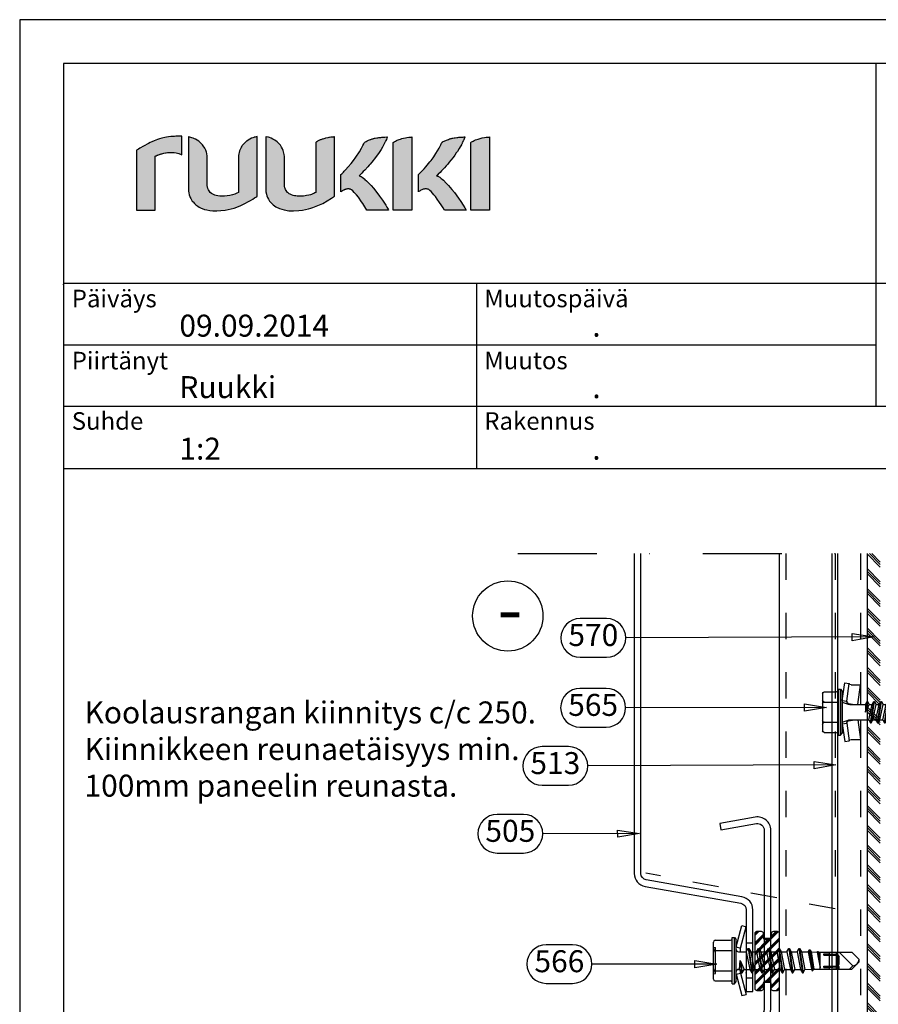
# Model space of a CAD drawing. Units: millimetres. Extents: x -128685 to -113904, y 35853 to 50158.
# Drawn here: x -123953 to -123757, y 36212 to 36436 of the extents above; entities that cross this region are included whole.
import ezdxf
from ezdxf.enums import TextEntityAlignment as Align

# ---------------------------------------------------------------- set-up
doc = ezdxf.new("R2010")
doc.units = ezdxf.units.MM
doc.header["$LTSCALE"] = 3
doc.linetypes.add('KEL', pattern=[2.25, 1, -1.25])
doc.linetypes.add('PKL', pattern=[7, 3, -2, 0, -2])
doc.layers.add('MUOTO', color=7, linetype='Continuous')
doc.layers.add('RUUKKI', color=7, linetype='Continuous')
doc.styles.add('arial', font='arial.ttf')
doc.styles.add('ROMANS', font='romans.shx')
doc.dimstyles.get("Standard").update_dxf_attribs({"dimtxt": 3, "dimasz": 2.5, "dimexe": 2.5, "dimexo": 2.5, "dimgap": 1.5, "dimtad": 0, "dimtih": 1, "dimtoh": 1, "dimzin": 0, "dimdsep": 46, "dimtxsty": 'ROMANS', "dimcen": -3, "dimdle": 1.25, "dimadec": 0, "dimazin": 0, "dimtfac": 0.75, "dimtofl": 0, "dimtmove": 2, "dimatfit": 3, "dimldrblk": 'CLOSEDBLANK', "dimfxl": 1, "dimtvp": 1.5, "dimtolj": 1, "dimtzin": 0, "dimarcsym": 0})

# ---------------------------------------------------------------- blocks, each defined once
blk = doc.blocks.new('ruukki_dwg')
at = {"layer": 'RUUKKI'}
for points in [[(-27.86, 99.69), (-27.86, 57.29), (-14.64, 57.29), (-14.64, 95.44), (-14.05, 95.75), (-13.74, 95.89), (-13.43, 96.02), (-13.11, 96.16), (-12.79, 96.3), (-12.46, 96.43), (-12.13, 96.56), (-11.47, 96.8), (-11.13, 96.91), (-10.78, 97.03), (-10.45, 97.12), (-10.11, 97.22), (-9.76, 97.31), (-9.07, 97.49), (-8.39, 97.65), (-7.38, 97.84), (-6.72, 97.94), (-5.78, 98.06), (-4.89, 98.13), (-3.33, 98.14), (-1.14, 98.03), (0.28, 97.85), (2.31, 97.33), (3.84, 96.65), (4.24, 96.4), (4.34, 96.37), (4.41, 96.37), (4.43, 96.4), (4.43, 109.63), (4.18, 109.65), (3.93, 109.68), (3.68, 109.69), (2.44, 109.7), (1.27, 109.7), (0.12, 109.66), (-0.98, 109.61), (-2.05, 109.54), (-3.59, 109.4), (-5.06, 109.23), (-6.47, 109.01), (-7.81, 108.76), (-9.91, 108.27), (-11.5, 107.81), (-13.03, 107.29), (-14.19, 106.88), (-15.38, 106.4), (-16.94, 105.74), (-18.06, 105.22), (-19.44, 104.5), (-23, 102.57), (-25.53, 101.12), (-26.55, 100.52), (-27.34, 100.03), (-27.6, 99.86), (-27.86, 99.69)], [(9.08, 109.3), (9.08, 72.24), (9.14, 70.79), (9.3, 69.42), (9.61, 68.12), (10, 66.88), (10.32, 66.1), (10.69, 65.36), (11.08, 64.63), (11.78, 63.63), (12.27, 62.99), (13.37, 61.81), (14.26, 61), (15.58, 60.05), (16.62, 59.41), (18.09, 58.67), (18.85, 58.34), (20.44, 57.78), (22.06, 57.33), (24.15, 56.94), (26.27, 56.74), (29.3, 56.73), (32.03, 56.87), (35.03, 57.2), (37.31, 57.58), (41.4, 58.63), (45.75, 60.25), (49.09, 61.87), (51.69, 63.26), (53.01, 64.01), (54.78, 65.06), (56.01, 65.84), (56.87, 66.4), (57.57, 66.87), (57.77, 67.02), (57.77, 88.24), (57.77, 109.45), (57.12, 109.3), (56.46, 109.13), (55.8, 108.92), (55.48, 108.82), (54.84, 108.59), (53.9, 108.23), (52.71, 107.66), (51.55, 107), (50.46, 106.27), (49.94, 105.88), (49.2, 105.25), (48.72, 104.8), (48.06, 104.1), (47.63, 103.59), (47.23, 103.08), (46.87, 102.54), (46.5, 101.99), (46.35, 101.69), (45.88, 100.81), (45.28, 99.22), (44.98, 98.2), (44.77, 97.15), (44.62, 96.04), (44.57, 95.28), (44.55, 94.5), (44.55, 69.78), (43.37, 69.2), (42.08, 68.66), (40.41, 68.1), (38.36, 67.57), (34.57, 67.09), (33.25, 67.09), (31.29, 67.18), (29.8, 67.38), (28.68, 67.61), (27.66, 67.9), (26.71, 68.28), (25.45, 69.01), (24.56, 69.77), (23.66, 70.86), (23.18, 71.72), (22.8, 72.68), (22.52, 73.74), (22.42, 74.31), (22.34, 74.92), (22.29, 75.56), (22.26, 76.22), (22.25, 76.56), (22.25, 94.31), (22.21, 95.48), (21.97, 97.32), (21.74, 98.36), (21.32, 99.68), (20.64, 101.21), (19.59, 102.9), (18.98, 103.66), (18.56, 104.15), (17.88, 104.86), (16.89, 105.7), (16.37, 106.1), (15.28, 106.84), (14.14, 107.5), (13.24, 107.93), (12.31, 108.33), (11.37, 108.67), (10.72, 108.88), (10.06, 109.06), (9.74, 109.14), (9.41, 109.22), (9.08, 109.3)], [(63.98, 109.45), (63.98, 72.24), (64, 71.25), (64.08, 70.32), (64.39, 68.54), (64.76, 67.29), (65.22, 66.1), (65.79, 64.99), (66.68, 63.63), (67.7, 62.38), (69.17, 61), (71.17, 59.62), (73.75, 58.34), (76.96, 57.33), (80.32, 56.8), (83.63, 56.71), (87.46, 56.91), (89.94, 57.2), (92.22, 57.58), (94.33, 58.06), (95.92, 58.51), (97.45, 59.01), (101.01, 60.4), (104.34, 62.04), (107.61, 63.82), (110.6, 65.65), (112.64, 67.02), (112.64, 109.16), (112.16, 109.15), (111.72, 109.14), (111.15, 109.09), (110.84, 109.06), (110.06, 108.95), (109.15, 108.82), (108.61, 108.71), (108.08, 108.61), (106.47, 108.24), (105.79, 108.07), (105.14, 107.89), (104.53, 107.7), (104.24, 107.61), (103.95, 107.51), (103.4, 107.31), (103.13, 107.21), (102.63, 107.02), (102.16, 106.81), (101.72, 106.6), (100.76, 106.11), (100.27, 105.82), (99.97, 105.63), (99.72, 105.47), (99.47, 105.31), (99.47, 69.78), (98.88, 69.47), (97.96, 69.06), (97.32, 68.79), (96.32, 68.42), (95.65, 68.19), (94.63, 67.91), (92.93, 67.5), (91.93, 67.33), (90.65, 67.16), (89.75, 67.09), (88.49, 67.09), (87.16, 67.12), (86.21, 67.18), (85.29, 67.28), (84.42, 67.42), (83.33, 67.67), (82.32, 67.99), (81.18, 68.49), (80.55, 68.86), (79.8, 69.43), (79.46, 69.74), (78.84, 70.45), (78.43, 71.05), (77.98, 71.91), (77.7, 72.64), (77.55, 73.16), (77.32, 74.28), (77.22, 75.19), (77.17, 76.19), (77.17, 76.52), (77.17, 94.5), (77.13, 95.28), (77.01, 96.78), (76.64, 98.55), (76.34, 99.55), (75.84, 100.81), (75.22, 101.99), (74.3, 103.34), (73.24, 104.56), (72.04, 105.67), (70.46, 106.83), (69.04, 107.66), (67.83, 108.23), (66.59, 108.71), (65.95, 108.92), (65.29, 109.13), (64.31, 109.38), (63.98, 109.45)], [(117.32, 82.4), (117.99, 83.05), (119.07, 84.21), (119.68, 84.87), (120.63, 85.93), (122.48, 87.96), (124.51, 90.31), (126.27, 92.5), (127.97, 94.73), (130.53, 98.66), (131.97, 101.22), (132.93, 103.04), (133.5, 104.2), (134.04, 105.31), (134.33, 105.5), (134.77, 105.77), (135.27, 106.05), (135.89, 106.38), (136.39, 106.6), (136.96, 106.84), (137.6, 107.1), (138.29, 107.36), (138.66, 107.48), (139.04, 107.61), (139.45, 107.73), (139.87, 107.86), (140.32, 107.99), (140.76, 108.11), (141.24, 108.22), (141.72, 108.33), (142.74, 108.53), (143.44, 108.65), (144.15, 108.75), (144.88, 108.84), (145.6, 108.91), (146.31, 108.97), (148.51, 109.11), (149.79, 109.15), (150.1, 109.16), (150.32, 109.16), (150.25, 108.96), (150.19, 108.76), (150, 108.28), (149.61, 107.39), (149.3, 106.72), (148.98, 106.01), (148.8, 105.65), (147.63, 103.38), (146.8, 101.94), (145.84, 100.33), (144.96, 98.95), (143.92, 97.45), (143.13, 96.35), (141.9, 94.7), (139.22, 91.27), (138.1, 89.9), (137.39, 89.07), (136.39, 87.92), (134.28, 85.63), (133.21, 84.53), (132.23, 83.54), (130.76, 82.13), (130.22, 81.61), (130.57, 81.52), (131.4, 81.2), (131.74, 81.04), (132.44, 80.62), (133.37, 79.95), (134.18, 79.27), (134.39, 79.07), (135.56, 77.98), (136.6, 76.92), (138.74, 74.64), (140.32, 72.82), (142.86, 69.66), (144.79, 67.05), (146.8, 64.23), (149.11, 60.78), (149.37, 60.36), (150.02, 59.28), (150.39, 58.63), (150.86, 57.79), (150.99, 57.54), (151.12, 57.29), (135.7, 57.29), (134.39, 59.45), (132.9, 61.81), (132, 63.18), (129.7, 66.45), (128.34, 68.18), (126.81, 69.85), (125.7, 70.95), (124.93, 71.62), (124.38, 71.94), (124.14, 72.04), (123.89, 72.13), (123.77, 72.17), (123.51, 72.22), (123.24, 72.26), (122.98, 72.29), (122.84, 72.29), (122.56, 72.29), (122.15, 72.27), (121.87, 72.26), (121.61, 72.22), (121.08, 72.12), (120.82, 72.05), (120.52, 71.96), (120.38, 71.91), (120.08, 71.8), (119.78, 71.67), (119.62, 71.6), (119.33, 71.46), (119.04, 71.32), (118.77, 71.17), (118.5, 71.03), (118.27, 70.89), (117.84, 70.64), (117.84, 70.64), (117.65, 70.53), (117.53, 70.46), (117.32, 70.32), (117.32, 82.4)], [(154.51, 105.31), (155.01, 105.63), (155.63, 106.01), (156.17, 106.3), (156.77, 106.6), (157.2, 106.81), (158.72, 107.42), (159.58, 107.7), (160.51, 107.99), (161.85, 108.33), (163.1, 108.61), (164.15, 108.8), (165.41, 108.98), (166.64, 109.09), (167.11, 109.12), (167.7, 109.16), (167.7, 57.29), (154.51, 57.29), (154.51, 105.31)], [(172.38, 82.4), (173.82, 83.89), (175.36, 85.57), (176.34, 86.65), (177.52, 87.96), (178.56, 89.14), (179.55, 90.31), (180.48, 91.43), (181.32, 92.5), (182.07, 93.47), (182.72, 94.33), (183.25, 95.05), (184.79, 97.35), (185.97, 99.31), (187.03, 101.22), (188.28, 103.62), (188.83, 104.75), (189.1, 105.31), (189.2, 105.39), (189.55, 105.62), (189.68, 105.7), (189.96, 105.86), (190.5, 106.15), (191.2, 106.49), (191.73, 106.72), (192.33, 106.97), (192.99, 107.23), (193.71, 107.48), (194.51, 107.73), (194.92, 107.86), (195.36, 107.99), (195.8, 108.11), (196.29, 108.22), (196.77, 108.33), (197.78, 108.53), (198.49, 108.65), (199.57, 108.8), (200.3, 108.88), (201.01, 108.94), (201.35, 108.97), (202.37, 109.04), (203.56, 109.11), (204.04, 109.13), (204.84, 109.15), (205.16, 109.16), (205.38, 109.16), (205.31, 108.96), (205.31, 108.96), (205.24, 108.76), (205.14, 108.52), (205.03, 108.28), (204.91, 107.99), (204.79, 107.71), (204.65, 107.39), (204.52, 107.07), (204.35, 106.72), (204.19, 106.38), (203.66, 105.28), (203.48, 104.91), (203.3, 104.53), (203.12, 104.15), (202.97, 103.9), (202.82, 103.65), (202.36, 102.82), (202.03, 102.23), (201.28, 100.98), (200, 98.95), (199.23, 97.82), (198.17, 96.35), (196.94, 94.7), (195.46, 92.76), (194.26, 91.27), (193.14, 89.9), (192.1, 88.68), (190.81, 87.21), (188.79, 85.08), (187.76, 84.04), (186.35, 82.64), (185.81, 82.13), (185.28, 81.61), (185.95, 81.42), (186.61, 81.12), (186.95, 80.95), (187.48, 80.62), (188.02, 80.24), (188.6, 79.78), (189.22, 79.27), (190.12, 78.44), (192.1, 76.46), (193.79, 74.64), (196.12, 71.91), (197.9, 69.66), (200.73, 65.82), (202.37, 63.46), (204.17, 60.78), (205.28, 58.94), (206.18, 57.29), (190.76, 57.29), (189.87, 58.75), (188.48, 60.98), (187.35, 62.71), (185.75, 65.06), (184.4, 66.89), (183.39, 68.18), (182.41, 69.3), (181.3, 70.42), (180.41, 71.25), (179.76, 71.77), (179.19, 72.04), (178.55, 72.22), (178.02, 72.29), (177.61, 72.29), (176.93, 72.26), (176.39, 72.17), (175.73, 72), (175.13, 71.8), (174.68, 71.6), (174.09, 71.32), (173.54, 71.03), (173.07, 70.75), (172.71, 70.53), (172.42, 70.35), (172.38, 70.32), (172.38, 82.4)], [(209.63, 105.31), (210.13, 105.63), (210.74, 106.01), (211.29, 106.3), (211.9, 106.6), (212.8, 107.02), (213.83, 107.42), (214.7, 107.7), (216.29, 108.16), (217.6, 108.47), (219.28, 108.8), (220.53, 108.98), (221.51, 109.07), (222.44, 109.13), (222.82, 109.16), (222.82, 57.29), (209.63, 57.29), (209.63, 105.31)]]:
    blk.add_lwpolyline(points, dxfattribs=at)
blk = doc.blocks.new('ruukkidwg')
at = {"layer": 'MUOTO', "ltscale": 70, "xscale": 6.199999999999818, "yscale": 6.199999999999818, "zscale": 6.199999999999818}
blk.add_blockref('ruukki_dwg', (269.8, -305.9), dxfattribs=at)
blk = doc.blocks.new('SX3_28')
at = {"layer": 'RUUKKI'}
for p, q in [((-175.82, -11846.87), (-174.52, -11842.01)), ((-174.86, -11847.13), (-173.56, -11842.27)), ((-174.52, -11842.01), (-173.56, -11842.27)), ((-180.62, -11845.36), (-177.12, -11845.36)), ((-176.72, -11844.73), (-176.22, -11844.73)), ((-176.72, -11849.98), (-176.72, -11844.73)), ((-176.22, -11844.73), (-175.82, -11845.21)), ((-176.22, -11849.98), (-176.22, -11844.73)), ((-175.82, -11849.98), (-175.82, -11845.18)), ((-181.02, -11847.67), (-181.02, -11845.76)), ((-181.02, -11847.67), (-181.02, -11845.76)), ((-181.02, -11846.98), (-180.52, -11847.02)), ((-181.02, -11849.98), (-181.02, -11847.67)), ((-181.02, -11849.98), (-181.02, -11847.67)), ((-180.62, -11847.67), (-176.72, -11847.67)), ((-180.52, -11849.98), (-180.52, -11847.02)), ((-175.82, -11846.87), (-174.86, -11847.13)), ((-175.82, -11849.98), (-175.82, -11846.87)), ((-174.86, -11847.97), (-174.86, -11847.13)), ((-173.54, -11847.97), (-173.1, -11847.21)), ((-173.1, -11847.21), (-172.97, -11847.21)), ((-173.1, -11847.21), (-172.31, -11852.75)), ((-172.97, -11847.21), (-172.54, -11847.97)), ((-172.97, -11847.21), (-172.18, -11852.75)), ((-171.23, -11847.97), (-170.79, -11847.21)), ((-170.79, -11847.21), (-170, -11852.75)), ((-170.79, -11847.21), (-170.66, -11847.21)), ((-170.66, -11847.21), (-169.87, -11852.75)), ((-170.66, -11847.21), (-170.23, -11847.97)), ((-168.92, -11847.97), (-168.48, -11847.21)), ((-168.48, -11847.21), (-168.35, -11847.21)), ((-168.48, -11847.21), (-167.69, -11852.75)), ((-168.35, -11847.21), (-167.92, -11847.97)), ((-168.35, -11847.21), (-167.56, -11852.75)), ((-166.61, -11847.97), (-166.17, -11847.21)), ((-166.17, -11847.21), (-165.38, -11852.75)), ((-166.17, -11847.21), (-166.04, -11847.21)), ((-166.04, -11847.21), (-165.25, -11852.75)), ((-166.04, -11847.21), (-165.61, -11847.97)), ((-164.3, -11847.97), (-163.86, -11847.21)), ((-163.86, -11847.21), (-163.73, -11847.21)), ((-163.86, -11847.21), (-163.07, -11852.75)), ((-163.73, -11847.21), (-163.3, -11847.97)), ((-163.73, -11847.21), (-162.94, -11852.75)), ((-161.99, -11847.97), (-161.55, -11847.21)), ((-161.55, -11847.21), (-160.76, -11852.75)), ((-161.55, -11847.21), (-161.42, -11847.21)), ((-161.42, -11847.21), (-160.63, -11852.75)), ((-161.42, -11847.21), (-160.99, -11847.97)), ((-159.47, -11847.99), (-159.2, -11847.52)), ((-159.2, -11847.52), (-159.06, -11847.55)), ((-159.2, -11847.52), (-158.52, -11852.3)), ((-159.06, -11847.55), (-158.8, -11848)), ((-159.06, -11847.55), (-158.39, -11852.27)), ((-175.32, -11847.97), (-173.54, -11847.97)), ((-173.54, -11847.97), (-172.75, -11851.99)), ((-172.54, -11847.97), (-171.23, -11847.97)), ((-172.54, -11847.97), (-171.74, -11851.99)), ((-171.23, -11847.97), (-170.44, -11851.99)), ((-170.23, -11847.97), (-169.43, -11851.99)), ((-170.23, -11847.97), (-168.92, -11847.97)), ((-168.92, -11847.97), (-168.13, -11851.99)), ((-167.92, -11847.97), (-166.61, -11847.97)), ((-167.92, -11847.97), (-167.12, -11851.99)), ((-166.61, -11847.97), (-165.82, -11851.99)), ((-165.61, -11847.97), (-164.3, -11847.97)), ((-165.61, -11847.97), (-164.81, -11851.99)), ((-164.3, -11847.97), (-163.51, -11851.99)), ((-163.3, -11847.97), (-162.5, -11851.99)), ((-163.3, -11847.97), (-161.99, -11847.97)), ((-161.99, -11847.97), (-161.2, -11851.99)), ((-160.99, -11847.96), (-159.47, -11847.99)), ((-160.99, -11847.97), (-160.19, -11851.98)), ((-159.47, -11847.99), (-158.71, -11851.96)), ((-158.8, -11848), (-157.4, -11848.03)), ((-158.8, -11848), (-158.2, -11851.95)), ((-157.4, -11848.03), (-157.34, -11847.91)), ((-157.4, -11848.03), (-156.7, -11851.63)), ((-157.34, -11847.91), (-157.2, -11847.94)), ((-157.34, -11847.91), (-156.7, -11851.63)), ((-157.2, -11847.94), (-157.14, -11848.04)), ((-157.2, -11847.94), (-156.7, -11851.63)), ((-157.14, -11848.04), (-156.7, -11848.04)), ((-157.14, -11848.04), (-156.7, -11851.63)), ((-157.08, -11848.04), (-154.31, -11848.04)), ((-156.7, -11848.04), (-153.33, -11848.04)), ((-156.7, -11851.92), (-156.7, -11848.04)), ((-155.87, -11848.44), (-154.62, -11848.44)), ((-155.87, -11848.74), (-155.87, -11848.44)), ((-155.87, -11848.74), (-153.01, -11848.74)), ((-154.62, -11848.04), (-149.51, -11848.04)), ((-154.62, -11848.44), (-154.62, -11848.04)), ((-154.62, -11848.04), (-153.01, -11848.18)), ((-154.62, -11848.44), (-153.01, -11848.58)), ((-154.62, -11849.98), (-154.62, -11848.74)), ((-153.01, -11848.18), (-152.37, -11849.18)), ((-153.01, -11849.98), (-153.01, -11848.18)), ((-152.42, -11848.04), (-149.28, -11851.19)), ((-152.37, -11849.98), (-152.37, -11849.18)), ((-149.51, -11848.04), (-147.82, -11849.73)), ((-147.82, -11849.98), (-147.82, -11849.73)), ((-181.02, -11852.29), (-181.02, -11849.98)), ((-180.52, -11852.94), (-180.52, -11849.98)), ((-176.72, -11855.23), (-176.72, -11849.98)), ((-176.22, -11855.23), (-176.22, -11849.98)), ((-175.82, -11854.78), (-175.82, -11849.98)), ((-175.82, -11853.09), (-175.82, -11849.98)), ((-175.32, -11851.99), (-175.06, -11851.99)), ((-175.06, -11851.99), (-174.95, -11849.98)), ((-175.06, -11851.99), (-174.62, -11852.75)), ((-174.95, -11849.98), (-174.05, -11851.99)), ((-174.95, -11849.98), (-174.62, -11852.75)), ((-174.95, -11849.98), (-174.49, -11852.75)), ((-174.49, -11852.75), (-174.05, -11851.99)), ((-174.05, -11851.99), (-172.75, -11851.99)), ((-172.75, -11851.99), (-172.31, -11852.75)), ((-172.18, -11852.75), (-171.74, -11851.99)), ((-171.74, -11851.99), (-170.44, -11851.99)), ((-170.44, -11851.99), (-170, -11852.75)), ((-169.87, -11852.75), (-169.43, -11851.99)), ((-169.43, -11851.99), (-168.13, -11851.99)), ((-168.13, -11851.99), (-167.69, -11852.75)), ((-167.56, -11852.75), (-167.12, -11851.99)), ((-167.12, -11851.99), (-165.82, -11851.99)), ((-165.82, -11851.99), (-165.38, -11852.75)), ((-165.25, -11852.75), (-164.81, -11851.99)), ((-164.81, -11851.99), (-163.51, -11851.99)), ((-163.51, -11851.99), (-163.07, -11852.75)), ((-162.94, -11852.75), (-162.5, -11851.99)), ((-162.5, -11851.99), (-161.2, -11851.99)), ((-161.2, -11851.99), (-160.76, -11852.75)), ((-160.63, -11852.75), (-160.19, -11851.98)), ((-160.19, -11851.98), (-158.71, -11851.96)), ((-158.71, -11851.96), (-158.52, -11852.3)), ((-158.39, -11852.27), (-158.2, -11851.95)), ((-158.2, -11851.95), (-156.7, -11851.92)), ((-156.7, -11851.92), (-153.33, -11851.92)), ((-155.87, -11851.22), (-153.01, -11851.22)), ((-155.87, -11851.52), (-155.87, -11851.22)), ((-155.87, -11851.52), (-154.62, -11851.52)), ((-154.62, -11851.22), (-154.62, -11849.98)), ((-154.62, -11851.52), (-153.01, -11851.38)), ((-154.62, -11851.92), (-154.62, -11851.52)), ((-154.62, -11851.92), (-153.01, -11851.78)), ((-154.62, -11851.92), (-149.51, -11851.92)), ((-153.01, -11851.78), (-153.01, -11849.98)), ((-153.01, -11851.78), (-152.37, -11850.78)), ((-152.72, -11851.32), (-152.42, -11851.32)), ((-152.42, -11851.92), (-152.42, -11851.32)), ((-152.37, -11850.78), (-152.37, -11849.98)), ((-150.01, -11851.92), (-149.28, -11851.19)), ((-149.51, -11851.92), (-147.82, -11850.23)), ((-147.82, -11850.23), (-147.82, -11849.98)), ((-181.02, -11854.2), (-181.02, -11852.29)), ((-181.02, -11852.98), (-180.52, -11852.94)), ((-180.62, -11852.29), (-176.72, -11852.29)), ((-175.82, -11853.09), (-174.86, -11852.83)), ((-175.82, -11853.09), (-174.52, -11857.95)), ((-174.86, -11852.83), (-174.86, -11852.34)), ((-174.86, -11852.83), (-173.56, -11857.69)), ((-174.62, -11852.75), (-174.49, -11852.75)), ((-172.31, -11852.75), (-172.18, -11852.75)), ((-170, -11852.75), (-169.87, -11852.75)), ((-167.69, -11852.75), (-167.56, -11852.75)), ((-165.38, -11852.75), (-165.25, -11852.75)), ((-163.07, -11852.75), (-162.94, -11852.75)), ((-160.76, -11852.75), (-160.63, -11852.75)), ((-158.52, -11852.3), (-158.39, -11852.27)), ((-180.62, -11854.6), (-177.12, -11854.6)), ((-176.72, -11855.23), (-176.22, -11855.23)), ((-176.22, -11855.23), (-175.82, -11854.76)), ((-174.52, -11857.95), (-173.56, -11857.69))]:
    blk.add_line(p, q, dxfattribs=at)
for centre, radius, start, end in [((-180.62, -11845.76), 0.4, 90, 180), ((-177.12, -11844.96), 0.4, 270, 0), ((-180.62, -11847.27), 0.4, 180, 270), ((-180.62, -11848.07), 0.4, 90, 180), ((-175.32, -11847.47), 0.5, 180, 270), ((-149.49, -11849.52), 1.68, 277.1006, 352.8996), ((-180.62, -11851.89), 0.4, 180, 270), ((-175.32, -11852.49), 0.5, 90, 180), ((-180.62, -11852.69), 0.4, 90, 180), ((-180.62, -11854.2), 0.4, 180, 270), ((-177.12, -11855), 0.4, 0, 90)]:
    blk.add_arc(centre, radius, start, end, dxfattribs=at)
blk = doc.blocks.new('A$C6D710451')
at = {"linetype": 'Continuous'}
for p, q in [((0.28, 2.43), (3.08, 2.43)), ((3.48, -2.19), (3.48, 3.06)), ((3.48, 3.06), (3.98, 3.06)), ((3.98, -2.19), (3.98, 3.06)), ((3.98, 3.06), (4.38, 2.58)), ((4.38, 0.45), (4.95, 4.46)), ((4.38, -2.19), (4.38, 2.58)), ((4.95, 4.46), (5.94, 4.32)), ((5.37, 0.31), (5.94, 4.32)), ((6.38, 4.06), (8.53, 4.06)), ((7.89, -0.44), (8.53, 4.06)), ((8.53, -0.44), (8.53, 4.06)), ((-0.12, 0.12), (-0.12, 2.03)), ((-0.12, 0.12), (-0.12, 2.03)), ((-0.12, -2.19), (-0.12, 0.12)), ((-0.12, -2.19), (-0.12, 0.12)), ((0.28, 0.12), (3.48, 0.12)), ((4.38, 0.45), (5.37, 0.31)), ((4.38, -2.19), (4.38, 0.45)), ((4.38, 0.11), (5.72, -0.38)), ((5.37, -0.25), (5.37, 0.31)), ((10.42, -0.44), (10.79, 0.21)), ((10.79, 0.21), (10.93, 0.21)), ((10.79, 0.21), (11.59, -4.59)), ((10.93, 0.21), (11.31, -0.44)), ((10.93, 0.21), (11.73, -4.59)), ((12.01, -0.44), (12.38, 0.21)), ((12.38, 0.21), (12.52, 0.21)), ((12.38, 0.21), (13.18, -4.59)), ((12.52, 0.21), (12.9, -0.44)), ((12.52, 0.21), (13.32, -4.59)), ((13.6, -0.44), (13.97, 0.21)), ((13.97, 0.21), (14.11, 0.21)), ((13.97, 0.21), (14.77, -4.59)), ((14.11, 0.21), (14.49, -0.44)), ((14.11, 0.21), (14.91, -4.59)), ((15.19, -0.44), (15.56, 0.21)), ((15.56, 0.21), (15.7, 0.21)), ((15.56, 0.21), (16.36, -4.59)), ((15.7, 0.21), (16.08, -0.44)), ((15.7, 0.21), (16.5, -4.59)), ((16.78, -0.44), (17.15, 0.21)), ((17.15, 0.21), (17.29, 0.21)), ((17.15, 0.21), (17.95, -4.59)), ((17.29, 0.21), (17.67, -0.44)), ((17.29, 0.21), (18.09, -4.59)), ((-0.12, -4.5), (-0.12, -2.19)), ((3.48, -7.44), (3.48, -2.19)), ((3.98, -7.44), (3.98, -2.19)), ((4.38, -6.97), (4.38, -2.19)), ((4.38, -4.83), (4.38, -2.19)), ((5.8, -0.2), (7.17, -0.44)), ((6.06, -0.44), (10.42, -0.44)), ((9.62, -3.94), (9.67, -2.19)), ((9.67, -2.19), (10, -4.59)), ((9.67, -2.19), (10.14, -4.59)), ((9.67, -2.19), (10.51, -3.94)), ((10.42, -0.44), (11.21, -3.94)), ((11.31, -0.44), (12.01, -0.44)), ((11.31, -0.44), (12.1, -3.94)), ((12.01, -0.44), (12.8, -3.94)), ((12.9, -0.44), (13.6, -0.44)), ((12.9, -0.44), (13.69, -3.94)), ((13.6, -0.44), (14.39, -3.94)), ((14.49, -0.44), (15.19, -0.44)), ((14.49, -0.44), (15.28, -3.94)), ((15.19, -0.44), (15.98, -3.94)), ((16.08, -0.44), (16.78, -0.44)), ((16.08, -0.44), (16.87, -3.94)), ((16.78, -0.44), (17.57, -3.94)), ((17.67, -0.44), (18.52, -0.44)), ((17.67, -0.44), (18.46, -3.94)), ((18.52, -0.44), (18.74, -0.07)), ((18.52, -0.44), (19.2, -2.47)), ((18.74, -0.07), (18.88, -0.07)), ((18.74, -0.07), (19.2, -2.47)), ((18.88, -0.07), (19.25, -0.72)), ((18.88, -0.07), (19.2, -2.47)), ((19.2, -2.47), (19.25, -0.72)), ((19.25, -0.72), (19.46, -0.79)), ((19.46, -0.79), (23.21, -0.79)), ((19.46, -3.59), (19.46, -0.79)), ((21.81, -2.19), (24.38, -2.19)), ((23.21, -0.79), (24.38, -2.19)), ((23.21, -3.59), (24.38, -2.19)), ((4.38, -4.49), (5.72, -4)), ((5.37, -4.69), (5.37, -4.13)), ((5.8, -4.18), (7.17, -3.94)), ((6.06, -3.94), (9.62, -3.94)), ((7.89, -3.94), (8.53, -8.44)), ((8.53, -8.44), (8.53, -3.94)), ((9.62, -3.94), (10, -4.59)), ((10.14, -4.59), (10.51, -3.94)), ((10.51, -3.94), (11.21, -3.94)), ((11.21, -3.94), (11.59, -4.59)), ((11.73, -4.59), (12.1, -3.94)), ((12.1, -3.94), (12.8, -3.94)), ((12.8, -3.94), (13.18, -4.59)), ((13.32, -4.59), (13.69, -3.94)), ((13.69, -3.94), (14.39, -3.94)), ((14.39, -3.94), (14.77, -4.59)), ((14.91, -4.59), (15.28, -3.94)), ((15.28, -3.94), (15.98, -3.94)), ((15.98, -3.94), (16.36, -4.59)), ((16.5, -4.59), (16.87, -3.94)), ((16.87, -3.94), (17.57, -3.94)), ((17.57, -3.94), (17.95, -4.59)), ((18.09, -4.59), (18.46, -3.94)), ((18.46, -3.94), (19.46, -3.59)), ((19.46, -3.59), (23.21, -3.59)), ((-0.12, -6.41), (-0.12, -4.5)), ((0.28, -4.5), (3.48, -4.5)), ((4.38, -4.83), (5.37, -4.69)), ((4.38, -4.83), (4.95, -8.84)), ((5.37, -4.69), (5.94, -8.7)), ((10, -4.59), (10.14, -4.59)), ((11.59, -4.59), (11.73, -4.59)), ((13.18, -4.59), (13.32, -4.59)), ((14.77, -4.59), (14.91, -4.59)), ((16.36, -4.59), (16.5, -4.59)), ((17.95, -4.59), (18.09, -4.59)), ((0.28, -6.81), (3.08, -6.81)), ((3.48, -7.44), (3.98, -7.44)), ((3.98, -7.44), (4.38, -6.97)), ((4.95, -8.84), (5.94, -8.7)), ((6.38, -8.44), (8.53, -8.44))]:
    blk.add_line(p, q, dxfattribs=at)
blk.add_lwpolyline([(20.21, -1.59), (20.33, -1.82), (20.68, -2.02), (21.81, -2.19)], dxfattribs=at)
for centre, radius, start, end in [((0.28, 2.03), 0.4, 90, 180), ((3.08, 2.83), 0.4, 270, 0), ((6.38, 4.56), 0.5, 208.5774, 270), ((0.28, 0.52), 0.4, 180, 270), ((0.28, -0.28), 0.4, 90, 180), ((5.89, 0.31), 0.517, 180, 260), ((6.06, 0.56), 1, 249.8637, 270), ((21.21, -1.59), 1, 126.8699, 180), ((30.04, 17.44), 20, 245.6996, 252.0638), ((42.7, -8.06), 20, 162.9385, 167.0913), ((0.28, -4.1), 0.4, 180, 270), ((5.89, -4.69), 0.517, 100, 180), ((6.06, -4.94), 1, 90, 110.1363), ((0.28, -4.9), 0.4, 90, 180), ((0.28, -6.41), 0.4, 180, 270), ((3.08, -7.21), 0.4, 0, 90), ((6.38, -8.94), 0.5, 90, 151.4226)]:
    blk.add_arc(centre, radius, start, end, dxfattribs=at)

msp = doc.modelspace()

# ---------------------------------------------------------------- hatches: boundary and pattern name
at = {"layer": 'RUUKKI', "ltscale": 2}
h = msp.add_hatch(color=256, dxfattribs=at)
h.paths.add_polyline_path([(-123926.09, 36406.18), (-123926.09, 36392.58), (-123921.85, 36392.58), (-123921.85, 36404.81), (-123921.66, 36404.91), (-123921.56, 36404.96), (-123921.46, 36405), (-123921.36, 36405.05), (-123921.26, 36405.09), (-123921.15, 36405.13), (-123921.05, 36405.17), (-123920.84, 36405.25), (-123920.72, 36405.29), (-123920.61, 36405.32), (-123920.51, 36405.35), (-123920.4, 36405.38), (-123920.29, 36405.41), (-123920.06, 36405.47), (-123919.85, 36405.52), (-123919.52, 36405.58), (-123919.31, 36405.62), (-123919.01, 36405.66), (-123918.72, 36405.68), (-123918.23, 36405.68), (-123917.52, 36405.64), (-123917.07, 36405.59), (-123916.42, 36405.42), (-123915.93, 36405.2), (-123915.8, 36405.12), (-123915.76, 36405.11), (-123915.74, 36405.11), (-123915.74, 36405.12), (-123915.74, 36409.36), (-123915.82, 36409.37), (-123915.9, 36409.38), (-123915.98, 36409.38), (-123916.37, 36409.39), (-123916.75, 36409.39), (-123917.12, 36409.37), (-123917.47, 36409.36), (-123917.81, 36409.34), (-123918.31, 36409.29), (-123918.78, 36409.24), (-123919.23, 36409.17), (-123919.66, 36409.09), (-123920.33, 36408.93), (-123920.84, 36408.78), (-123921.33, 36408.61), (-123921.71, 36408.48), (-123922.09, 36408.33), (-123922.59, 36408.12), (-123922.95, 36407.95), (-123923.39, 36407.72), (-123924.53, 36407.1), (-123925.34, 36406.64), (-123925.67, 36406.44), (-123925.92, 36406.29), (-123926.01, 36406.23)])
h.paths.add_polyline_path([(-123914.25, 36409.26), (-123914.25, 36397.38), (-123914.23, 36396.91), (-123914.17, 36396.47), (-123914.08, 36396.06), (-123913.95, 36395.66), (-123913.85, 36395.41), (-123913.73, 36395.17), (-123913.6, 36394.94), (-123913.38, 36394.62), (-123913.22, 36394.41), (-123912.87, 36394.04), (-123912.58, 36393.78), (-123912.16, 36393.47), (-123911.83, 36393.27), (-123911.36, 36393.03), (-123911.11, 36392.92), (-123910.61, 36392.74), (-123910.08, 36392.6), (-123909.41, 36392.47), (-123908.74, 36392.41), (-123907.76, 36392.41), (-123906.89, 36392.45), (-123905.93, 36392.56), (-123905.2, 36392.68), (-123903.88, 36393.02), (-123902.49, 36393.53), (-123901.42, 36394.05), (-123900.59, 36394.5), (-123900.16, 36394.74), (-123899.6, 36395.08), (-123899.2, 36395.33), (-123898.92, 36395.5), (-123898.7, 36395.66), (-123898.64, 36395.7), (-123898.64, 36402.51), (-123898.64, 36409.31), (-123898.85, 36409.26), (-123899.06, 36409.2), (-123899.27, 36409.14), (-123899.37, 36409.1), (-123899.58, 36409.03), (-123899.88, 36408.91), (-123900.26, 36408.73), (-123900.63, 36408.52), (-123900.98, 36408.29), (-123901.15, 36408.16), (-123901.38, 36407.96), (-123901.54, 36407.81), (-123901.75, 36407.59), (-123901.89, 36407.43), (-123902.02, 36407.26), (-123902.13, 36407.09), (-123902.25, 36406.91), (-123902.3, 36406.82), (-123902.45, 36406.54), (-123902.64, 36406.03), (-123902.74, 36405.7), (-123902.81, 36405.36), (-123902.85, 36405.01), (-123902.87, 36404.76), (-123902.88, 36404.51), (-123902.88, 36396.59), (-123903.25, 36396.4), (-123903.67, 36396.23), (-123904.2, 36396.05), (-123904.86, 36395.88), (-123906.08, 36395.73), (-123906.5, 36395.73), (-123907.13, 36395.76), (-123907.6, 36395.82), (-123907.96, 36395.89), (-123908.29, 36395.99), (-123908.59, 36396.11), (-123909, 36396.34), (-123909.28, 36396.58), (-123909.57, 36396.94), (-123909.72, 36397.21), (-123909.85, 36397.52), (-123909.94, 36397.86), (-123909.97, 36398.04), (-123910, 36398.24), (-123910.01, 36398.44), (-123910.02, 36398.65), (-123910.02, 36398.76), (-123910.02, 36404.45), (-123910.04, 36404.83), (-123910.11, 36405.42), (-123910.19, 36405.75), (-123910.32, 36406.17), (-123910.54, 36406.66), (-123910.88, 36407.21), (-123911.07, 36407.45), (-123911.21, 36407.61), (-123911.43, 36407.83), (-123911.74, 36408.1), (-123911.91, 36408.23), (-123912.26, 36408.47), (-123912.62, 36408.68), (-123912.91, 36408.82), (-123913.21, 36408.95), (-123913.51, 36409.06), (-123913.72, 36409.12), (-123913.93, 36409.18), (-123914.04, 36409.21), (-123914.14, 36409.23)])
h.paths.add_polyline_path([(-123896.65, 36409.31), (-123896.65, 36397.38), (-123896.64, 36397.06), (-123896.61, 36396.76), (-123896.51, 36396.19), (-123896.4, 36395.79), (-123896.25, 36395.41), (-123896.07, 36395.06), (-123895.78, 36394.62), (-123895.45, 36394.22), (-123894.98, 36393.78), (-123894.34, 36393.33), (-123893.51, 36392.92), (-123892.49, 36392.6), (-123891.41, 36392.43), (-123890.35, 36392.4), (-123889.12, 36392.46), (-123888.32, 36392.56), (-123887.6, 36392.68), (-123886.92, 36392.83), (-123886.41, 36392.98), (-123885.92, 36393.14), (-123884.78, 36393.58), (-123883.71, 36394.11), (-123882.66, 36394.68), (-123881.7, 36395.27), (-123881.05, 36395.7), (-123881.05, 36409.21), (-123881.2, 36409.21), (-123881.34, 36409.2), (-123881.52, 36409.19), (-123881.62, 36409.18), (-123881.87, 36409.15), (-123882.17, 36409.1), (-123882.34, 36409.07), (-123882.51, 36409.04), (-123883.03, 36408.92), (-123883.25, 36408.86), (-123883.45, 36408.81), (-123883.65, 36408.75), (-123883.74, 36408.71), (-123883.83, 36408.68), (-123884.01, 36408.62), (-123884.1, 36408.59), (-123884.26, 36408.53), (-123884.41, 36408.46), (-123884.55, 36408.39), (-123884.86, 36408.24), (-123885.01, 36408.14), (-123885.11, 36408.08), (-123885.19, 36408.03), (-123885.27, 36407.98), (-123885.27, 36396.59), (-123885.46, 36396.49), (-123885.76, 36396.36), (-123885.96, 36396.27), (-123886.28, 36396.15), (-123886.5, 36396.08), (-123886.82, 36395.99), (-123887.37, 36395.86), (-123887.69, 36395.8), (-123888.1, 36395.75), (-123888.38, 36395.73), (-123888.79, 36395.73), (-123889.22, 36395.74), (-123889.52, 36395.76), (-123889.81, 36395.79), (-123890.09, 36395.83), (-123890.44, 36395.91), (-123890.77, 36396.01), (-123891.13, 36396.17), (-123891.34, 36396.29), (-123891.58, 36396.48), (-123891.68, 36396.58), (-123891.88, 36396.8), (-123892.01, 36396.99), (-123892.16, 36397.27), (-123892.25, 36397.51), (-123892.3, 36397.67), (-123892.37, 36398.03), (-123892.4, 36398.32), (-123892.42, 36398.64), (-123892.42, 36398.75), (-123892.42, 36404.51), (-123892.43, 36404.76), (-123892.47, 36405.25), (-123892.59, 36405.81), (-123892.69, 36406.13), (-123892.85, 36406.54), (-123893.05, 36406.91), (-123893.34, 36407.35), (-123893.68, 36407.74), (-123894.06, 36408.09), (-123894.57, 36408.47), (-123895.02, 36408.73), (-123895.41, 36408.91), (-123895.81, 36409.07), (-123896.02, 36409.14), (-123896.23, 36409.2), (-123896.54, 36409.28)])
h.paths.add_polyline_path([(-123879.55, 36400.64), (-123879.33, 36400.84), (-123878.99, 36401.21), (-123878.79, 36401.43), (-123878.49, 36401.77), (-123877.9, 36402.42), (-123877.24, 36403.17), (-123876.68, 36403.87), (-123876.13, 36404.59), (-123875.31, 36405.85), (-123874.85, 36406.67), (-123874.54, 36407.25), (-123874.36, 36407.62), (-123874.19, 36407.98), (-123874.09, 36408.04), (-123873.96, 36408.13), (-123873.79, 36408.22), (-123873.6, 36408.32), (-123873.43, 36408.39), (-123873.25, 36408.47), (-123873.05, 36408.55), (-123872.82, 36408.64), (-123872.71, 36408.68), (-123872.59, 36408.71), (-123872.45, 36408.76), (-123872.32, 36408.8), (-123872.18, 36408.84), (-123872.03, 36408.88), (-123871.88, 36408.91), (-123871.73, 36408.95), (-123871.4, 36409.01), (-123871.18, 36409.05), (-123870.95, 36409.08), (-123870.71, 36409.11), (-123870.48, 36409.13), (-123870.25, 36409.15), (-123869.55, 36409.2), (-123869.14, 36409.21), (-123869.04, 36409.21), (-123868.97, 36409.21), (-123868.99, 36409.15), (-123869.01, 36409.09), (-123869.07, 36408.93), (-123869.2, 36408.65), (-123869.3, 36408.43), (-123869.4, 36408.2), (-123869.46, 36408.09), (-123869.83, 36407.36), (-123870.1, 36406.9), (-123870.41, 36406.38), (-123870.69, 36405.94), (-123871.02, 36405.46), (-123871.27, 36405.11), (-123871.67, 36404.58), (-123872.53, 36403.48), (-123872.89, 36403.04), (-123873.11, 36402.77), (-123873.43, 36402.4), (-123874.11, 36401.67), (-123874.45, 36401.32), (-123874.77, 36401), (-123875.24, 36400.55), (-123875.41, 36400.38), (-123875.3, 36400.35), (-123875.04, 36400.25), (-123874.93, 36400.2), (-123874.7, 36400.06), (-123874.4, 36399.85), (-123874.14, 36399.63), (-123874.07, 36399.57), (-123873.7, 36399.22), (-123873.37, 36398.88), (-123872.68, 36398.15), (-123872.17, 36397.56), (-123871.36, 36396.55), (-123870.74, 36395.71), (-123870.1, 36394.81), (-123869.36, 36393.7), (-123869.27, 36393.57), (-123869.07, 36393.22), (-123868.95, 36393.02), (-123868.8, 36392.74), (-123868.75, 36392.66), (-123868.71, 36392.58), (-123873.66, 36392.58), (-123874.07, 36393.28), (-123874.55, 36394.04), (-123874.84, 36394.47), (-123875.58, 36395.52), (-123876.02, 36396.07), (-123876.5, 36396.61), (-123876.86, 36396.96), (-123877.11, 36397.18), (-123877.29, 36397.28), (-123877.36, 36397.31), (-123877.44, 36397.34), (-123877.48, 36397.35), (-123877.56, 36397.37), (-123877.65, 36397.38), (-123877.73, 36397.39), (-123877.78, 36397.39), (-123877.87, 36397.39), (-123878, 36397.39), (-123878.09, 36397.38), (-123878.17, 36397.37), (-123878.34, 36397.34), (-123878.43, 36397.32), (-123878.52, 36397.29), (-123878.57, 36397.27), (-123878.66, 36397.24), (-123878.76, 36397.19), (-123878.81, 36397.17), (-123878.9, 36397.13), (-123879, 36397.08), (-123879.08, 36397.04), (-123879.17, 36396.99), (-123879.24, 36396.94), (-123879.38, 36396.86), (-123879.44, 36396.83), (-123879.48, 36396.81), (-123879.55, 36396.76)])
h.paths.add_polyline_path([(-123867.63, 36407.98), (-123867.47, 36408.08), (-123867.27, 36408.2), (-123867.1, 36408.3), (-123866.9, 36408.39), (-123866.76, 36408.46), (-123866.28, 36408.65), (-123866, 36408.75), (-123865.7, 36408.84), (-123865.27, 36408.95), (-123864.87, 36409.04), (-123864.54, 36409.1), (-123864.13, 36409.16), (-123863.74, 36409.19), (-123863.59, 36409.2), (-123863.4, 36409.21), (-123863.4, 36392.58), (-123867.63, 36392.58)])
h.paths.add_polyline_path([(-123861.9, 36400.64), (-123861.44, 36401.11), (-123860.94, 36401.65), (-123860.63, 36402), (-123860.25, 36402.42), (-123859.92, 36402.8), (-123859.6, 36403.17), (-123859.3, 36403.53), (-123859.03, 36403.87), (-123858.79, 36404.18), (-123858.58, 36404.46), (-123858.41, 36404.69), (-123857.92, 36405.43), (-123857.54, 36406.05), (-123857.2, 36406.67), (-123856.8, 36407.44), (-123856.62, 36407.8), (-123856.54, 36407.98), (-123856.51, 36408.01), (-123856.39, 36408.08), (-123856.35, 36408.1), (-123856.26, 36408.15), (-123856.09, 36408.25), (-123855.87, 36408.36), (-123855.69, 36408.43), (-123855.5, 36408.51), (-123855.29, 36408.6), (-123855.06, 36408.68), (-123854.8, 36408.76), (-123854.67, 36408.8), (-123854.53, 36408.84), (-123854.39, 36408.88), (-123854.23, 36408.91), (-123854.08, 36408.95), (-123853.75, 36409.01), (-123853.53, 36409.05), (-123853.18, 36409.1), (-123852.95, 36409.12), (-123852.72, 36409.14), (-123852.61, 36409.15), (-123852.28, 36409.17), (-123851.9, 36409.2), (-123851.75, 36409.2), (-123851.49, 36409.21), (-123851.39, 36409.21), (-123851.32, 36409.21), (-123851.34, 36409.15), (-123851.36, 36409.09), (-123851.4, 36409.01), (-123851.43, 36408.93), (-123851.47, 36408.84), (-123851.51, 36408.75), (-123851.55, 36408.65), (-123851.6, 36408.54), (-123851.65, 36408.43), (-123851.7, 36408.32), (-123851.87, 36407.97), (-123851.93, 36407.85), (-123851.99, 36407.73), (-123852.04, 36407.61), (-123852.09, 36407.53), (-123852.14, 36407.45), (-123852.29, 36407.18), (-123852.39, 36406.99), (-123852.63, 36406.59), (-123853.04, 36405.94), (-123853.29, 36405.58), (-123853.63, 36405.11), (-123854.02, 36404.58), (-123854.5, 36403.95), (-123854.88, 36403.48), (-123855.24, 36403.04), (-123855.58, 36402.65), (-123855.99, 36402.18), (-123856.64, 36401.49), (-123856.97, 36401.16), (-123857.42, 36400.71), (-123857.59, 36400.55), (-123857.76, 36400.38), (-123857.55, 36400.32), (-123857.34, 36400.23), (-123857.23, 36400.17), (-123857.06, 36400.06), (-123856.88, 36399.94), (-123856.7, 36399.8), (-123856.5, 36399.63), (-123856.21, 36399.37), (-123855.58, 36398.73), (-123855.03, 36398.15), (-123854.29, 36397.27), (-123853.72, 36396.55), (-123852.81, 36395.32), (-123852.28, 36394.56), (-123851.71, 36393.7), (-123851.35, 36393.12), (-123851.06, 36392.58), (-123856.01, 36392.58), (-123856.29, 36393.05), (-123856.74, 36393.77), (-123857.1, 36394.32), (-123857.61, 36395.07), (-123858.04, 36395.66), (-123858.37, 36396.07), (-123858.68, 36396.43), (-123859.04, 36396.8), (-123859.32, 36397.06), (-123859.53, 36397.23), (-123859.71, 36397.31), (-123859.92, 36397.37), (-123860.09, 36397.39), (-123860.22, 36397.39), (-123860.44, 36397.38), (-123860.61, 36397.35), (-123860.83, 36397.3), (-123861.02, 36397.24), (-123861.16, 36397.17), (-123861.35, 36397.08), (-123861.53, 36396.99), (-123861.68, 36396.9), (-123861.79, 36396.83), (-123861.88, 36396.77), (-123861.9, 36396.76)])
h.paths.add_polyline_path([(-123849.96, 36407.98), (-123849.8, 36408.08), (-123849.6, 36408.2), (-123849.42, 36408.3), (-123849.23, 36408.39), (-123848.94, 36408.53), (-123848.61, 36408.65), (-123848.33, 36408.75), (-123847.82, 36408.89), (-123847.4, 36408.99), (-123846.86, 36409.1), (-123846.46, 36409.16), (-123846.15, 36409.19), (-123845.85, 36409.2), (-123845.73, 36409.21), (-123845.73, 36392.58), (-123849.96, 36392.58)])
at = {"layer": 'RUUKKI', "ltscale": 7.5}
h = msp.add_hatch(dxfattribs=at)
h.set_pattern_fill('PLAST', color=5, scale=0.5, angle=135, style=0)
h.set_pattern_definition([(135, (-122423.5155, 31813.6316), (-2.245064, -2.245064), []), (135, (-122423.7962, 31813.351), (-2.245064, -2.245064), []), (135, (-122424.0768, 31813.0703), (-2.245064, -2.245064), [])])
h.paths.add_polyline_path([(-123756.78, 36314.37), (-123759.78, 36314.37), (-123759.78, 36030.16), (-123756.78, 36030.16)])
at = {"layer": 'RUUKKI', "ltscale": 2}
h = msp.add_hatch(dxfattribs=at)
h.set_pattern_fill('PLAST', color=5, scale=0.25, angle=135, style=0)
h.set_pattern_definition([(45, (-117150.2813, 39371.9982), (1.12253196, -1.12253196), []), (45, (-117150.141, 39371.8578), (1.12253196, -1.12253196), []), (45, (-117150.0007, 39371.7175), (1.12253196, -1.12253196), [])])
edge = h.paths.add_edge_path()
edge.add_line((-123779.78, 36227.9), (-123779.78, 36215.37))
edge.add_arc((-123780.28, 36215.37), 0.5, 270, 360, ccw=False)
edge.add_line((-123780.28, 36214.87), (-123781.14, 36214.87))
edge.add_arc((-123781.14, 36215.37), 0.5, 180, 270, ccw=False)
edge.add_line((-123781.64, 36215.37), (-123781.64, 36216.52))
edge.add_arc((-123782.14, 36216.52), 0.5, 360, 450)
edge.add_line((-123782.14, 36217.02), (-123782.91, 36217.02))
edge.add_arc((-123782.91, 36216.52), 0.5, 90, 180)
edge.add_line((-123783.41, 36216.52), (-123783.41, 36215.37))
edge.add_arc((-123783.91, 36215.37), 0.5, -90, 0, ccw=False)
edge.add_line((-123783.91, 36214.87), (-123784.78, 36214.87))
edge.add_arc((-123784.78, 36215.37), 0.5, 180, 270, ccw=False)
edge.add_line((-123785.28, 36215.37), (-123785.28, 36227.93))
edge.add_arc((-123784.78, 36227.93), 0.5, 90, 180, ccw=False)
edge.add_line((-123784.78, 36228.43), (-123783.91, 36228.43))
edge.add_arc((-123783.91, 36227.93), 0.5, 0, 90, ccw=False)
edge.add_line((-123783.41, 36227.93), (-123783.41, 36227))
edge.add_arc((-123782.91, 36227), 0.5, 180, 270)
edge.add_line((-123782.91, 36226.5), (-123782.02, 36226.5))
edge.add_arc((-123782.02, 36227), 0.5, 270, 360)
edge.add_line((-123781.52, 36227), (-123781.52, 36227.9))
edge.add_arc((-123781.02, 36227.9), 0.5, 90.1527, 180, ccw=False)
edge.add_line((-123781.02, 36228.4), (-123780.28, 36228.4))
edge.add_arc((-123780.28, 36227.9), 0.5, 0, 90.1527, ccw=False)

# ---------------------------------------------------------------- linework, layer by layer
at = {"layer": 'RUUKKI', "color": 2, "ltscale": 2}
for p, q in [((-123942.68, 36375.92), (-123660.68, 36375.92)), ((-123848.68, 36375.92), (-123848.68, 36333.76)), ((-123757.68, 36347.92), (-123757.68, 36375.92)), ((-123942.68, 36361.92), (-123757.68, 36361.92)), ((-123942.68, 36347.92), (-123660.68, 36347.92)), ((-123942.68, 36333.76), (-123566.68, 36333.76))]:
    msp.add_line(p, q, dxfattribs=at)
at = {"layer": 'RUUKKI', "color": 1, "linetype": 'PKL', "ltscale": 2}
msp.add_line((-123839.31, 36314.37), (-123584.57, 36314.37), dxfattribs=at)
at = {"layer": 'RUUKKI', "color": 3, "lineweight": -3, "ltscale": 2}
for p, q in [((-123779.78, 36314.37), (-123779.78, 36030.16)), ((-123767.82, 36314.37), (-123767.82, 36030.68)), ((-123766.52, 36314.37), (-123766.52, 36030.16)), ((-123759.78, 36314.37), (-123759.78, 36030.16))]:
    msp.add_line(p, q, dxfattribs=at)
at = {"layer": 'RUUKKI', "color": 3, "linetype": 'KEL', "lineweight": -3, "ltscale": 2}
for p, q in [((-123778.28, 36314.37), (-123778.28, 36030.16)), ((-123761.28, 36314.37), (-123761.28, 36030.16))]:
    msp.add_line(p, q, dxfattribs=at)
at = {"layer": 'RUUKKI', "color": 2, "ltscale": 2}
for points in [[(-123952.68, 35865.92), (-123556.68, 35865.92), (-123556.68, 36435.92), (-123952.68, 36435.92)], [(-123942.68, 35875.92), (-123566.68, 35875.92), (-123566.68, 36425.92), (-123942.68, 36425.92)]]:
    msp.add_lwpolyline(points, close=True, dxfattribs=at)
at = {"layer": 'RUUKKI', "color": 2, "linetype": 'Continuous', "ltscale": 2}
msp.add_lwpolyline([(-123952.68, 35865.92), (-123556.68, 35865.92), (-123556.68, 36435.92), (-123952.68, 36435.92)], close=True, dxfattribs=at)
at = {"layer": 'RUUKKI', "color": 2, "ltscale": 2}
msp.add_lwpolyline([(-123757.68, 36375.92), (-123757.68, 36425.92)], dxfattribs=at)
at = {"layer": 'RUUKKI', "color": 4, "lineweight": -3, "ltscale": 2}
for points in [[(-123812.79, 36314.37), (-123812.79, 36241.57, 0.36397), (-123810.32, 36238.62), (-123788.53, 36234.78, -0.36397), (-123787.29, 36233.3), (-123787.29, 36214.73), (-123785.79, 36214.73), (-123785.79, 36233.3, 0.36397), (-123788.27, 36236.26), (-123810.06, 36240.1, -0.36397), (-123811.29, 36241.57), (-123811.29, 36314.37)], [(-123811.29, 36030.16), (-123811.29, 36201.67, -0.36397), (-123810.06, 36203.14), (-123784.19, 36207.7, 0.36397), (-123781.71, 36210.66), (-123781.71, 36251.43, 0.466308), (-123785.24, 36254.39), (-123793.32, 36252.96), (-123793.06, 36251.48), (-123784.97, 36252.91, -0.466308), (-123783.21, 36251.43), (-123783.21, 36210.66, -0.36397), (-123784.45, 36209.18), (-123810.32, 36204.62, 0.36397), (-123812.79, 36201.67), (-123812.79, 36030.16)]]:
    msp.add_lwpolyline(points, format="xyb", dxfattribs=at)
at = {"layer": 'RUUKKI', "color": 4, "linetype": 'KEL', "lineweight": -3, "ltscale": 2}
msp.add_lwpolyline([(-123767.05, 36314.37), (-123767.05, 36233.5), (-123810.12, 36241.63)], dxfattribs=at)
at = {"layer": 'RUUKKI', "color": 1, "ltscale": 2}
for points in [[(-123822.1, 36290.79), (-123819.1, 36290.79, 1), (-123819.1, 36299.59), (-123825.1, 36299.59, 1), (-123825.1, 36290.79)], [(-123822.14, 36274.89), (-123819.14, 36274.89, 1), (-123819.14, 36283.69), (-123825.14, 36283.69, 1), (-123825.14, 36274.89)], [(-123830.75, 36261.65), (-123827.75, 36261.65, 1), (-123827.75, 36270.44), (-123833.75, 36270.44, 1), (-123833.75, 36261.65)], [(-123840.99, 36246.22), (-123837.99, 36246.22, 1), (-123837.99, 36255.01), (-123843.99, 36255.01, 1), (-123843.99, 36246.22)], [(-123829.82, 36216.55), (-123826.82, 36216.55, 1), (-123826.82, 36225.34), (-123832.82, 36225.34, 1), (-123832.82, 36216.55)]]:
    msp.add_lwpolyline(points, format="xyb", close=True, dxfattribs=at)
at = {"layer": 'RUUKKI', "color": 5, "ltscale": 2}
msp.add_lwpolyline([(-123779.78, 36227.9), (-123779.78, 36215.37, -0.414214), (-123780.28, 36214.87), (-123781.14, 36214.87, -0.414214), (-123781.64, 36215.37), (-123781.64, 36216.52, 0.414214), (-123782.14, 36217.02), (-123782.91, 36217.02, 0.414214), (-123783.41, 36216.52), (-123783.41, 36215.37, -0.414214), (-123783.91, 36214.87), (-123784.78, 36214.87, -0.414214), (-123785.28, 36215.37), (-123785.28, 36227.93, -0.414214), (-123784.78, 36228.43), (-123783.91, 36228.43, -0.414214), (-123783.41, 36227.93), (-123783.41, 36227, 0.414214), (-123782.91, 36226.5), (-123782.02, 36226.5, 0.414214), (-123781.52, 36227), (-123781.52, 36227.9, -0.413433), (-123781.02, 36228.4), (-123780.28, 36228.4, -0.414994)], format="xyb", close=True, dxfattribs=at)
at = {"layer": 'RUUKKI', "color": 4, "lineweight": -3, "ltscale": 2}
for points in [[(-123785.79, 36225.73), (-123787.29, 36225.73)], [(-123781.71, 36226.73), (-123783.21, 36226.73)], [(-123785.79, 36217.73), (-123787.29, 36217.73)], [(-123781.71, 36216.73), (-123783.21, 36216.73)]]:
    msp.add_lwpolyline(points, dxfattribs=at)
at = {"layer": 'RUUKKI', "ltscale": 2}
msp.add_circle((-123841.57, 36300.18), 8, dxfattribs=at)
msp.add_point((-123942.68, 36375.66), dxfattribs=at)
at = {"layer": 'RUUKKI', "lineweight": -3, "ltscale": 2}
msp.add_point((-123787.29, 36218.97), dxfattribs=at)

# ---------------------------------------------------------------- block references
at = {"layer": 'RUUKKI', "ltscale": 2, "xscale": 0.05170420452486724, "yscale": 0.05170420452486724, "zscale": 0.05170420452486724}
msp.add_blockref('ruukkidwg', (-123931.11, 36390.04), dxfattribs=at)
at = {"layer": 'RUUKKI', "color": 1, "xscale": -1, "rotation": 180}
msp.add_blockref('A$C6D710451', (-123769.8, 36276.09), dxfattribs=at)
at = {"layer": 'RUUKKI', "color": 2}
msp.add_blockref('SX3_28', (-123613.74, 48071.71), dxfattribs=at)

# ---------------------------------------------------------------- texts
at = {"layer": 'RUUKKI', "color": 1, "ltscale": 2, "style": 'arial'}
for s, p in [('Päiväys', (-123940.83, 36370.45)), ('Muutospäivä', (-123846.92, 36370.46)), ('Piirtänyt', (-123940.83, 36356.31)), ('Muutos', (-123846.92, 36356.35)), ('Suhde', (-123940.83, 36342.57)), ('Rakennus', (-123846.92, 36342.57))]:
    msp.add_text(s, height=4, dxfattribs=at).set_placement(p)
at = {"layer": 'RUUKKI', "ltscale": 2, "style": 'arial'}
msp.add_text('- ', height=12, dxfattribs=at).set_placement((-123839.25, 36301.84), align=Align.MIDDLE_CENTER)
at = {"layer": 'RUUKKI', "color": 2, "ltscale": 2, "style": 'arial'}
for s, p in [('570', (-123822.1, 36295.19)), ('565', (-123822.14, 36279.29)), ('513', (-123830.75, 36266.04)), ('505', (-123840.99, 36250.62)), ('566', (-123829.82, 36220.94))]:
    msp.add_text(s, height=5, dxfattribs=at).set_placement(p, align=Align.MIDDLE)
at = {"layer": 'RUUKKI', "color": 3, "ltscale": 2, "char_height": 5, "attachment_point": 1, "style": 'arial'}
for s, insert, width in [('{\\C2;09.09.2014}', (-123916.33, 36368.77), 42.4671), ('{\\C2;.}', (-123822.33, 36368.77), 42.4671), ('{\\C2;Ruukki}', (-123916.33, 36354.77), 42.4671), ('{\\C2;.}', (-123822.33, 36354.77), 42.4671), ('{\\C2;1:2}', (-123916.33, 36340.77), 42.4671), ('{\\C2;.}', (-123822.33, 36340.77), 147.003)]:
    msp.add_mtext(s, dxfattribs=dict(at, insert=insert, width=width))
at = {"layer": 'RUUKKI', "color": 2, "ltscale": 4, "insert": (-123937.93, 36280.72), "char_height": 5, "width": 102.9863, "attachment_point": 1, "style": 'arial'}
msp.add_mtext('Koolausrangan kiinnitys c/c 250. Kiinnikkeen reunaetäisyys min. 100mm paneelin reunasta.', dxfattribs=at)

# ---------------------------------------------------------------- leaders
at = {"layer": 'RUUKKI', "color": 1, "ltscale": 2}
for points in [[(-123758.2, 36295.4), (-123814.7, 36295.19)], [(-123769.03, 36279.37), (-123814.74, 36279.29)], [(-123766.86, 36266.26), (-123823.35, 36266.04)], [(-123811.56, 36250.64), (-123833.6, 36250.62)], [(-123794.02, 36220.9), (-123822.42, 36220.94)]]:
    msp.add_leader(points, dimstyle='Standard', override={"dimscale": 2, "dimasz": 2.5, "dimldrblk": 'ClosedBlank'}, dxfattribs=at)

doc.saveas('drawing.dxf')
